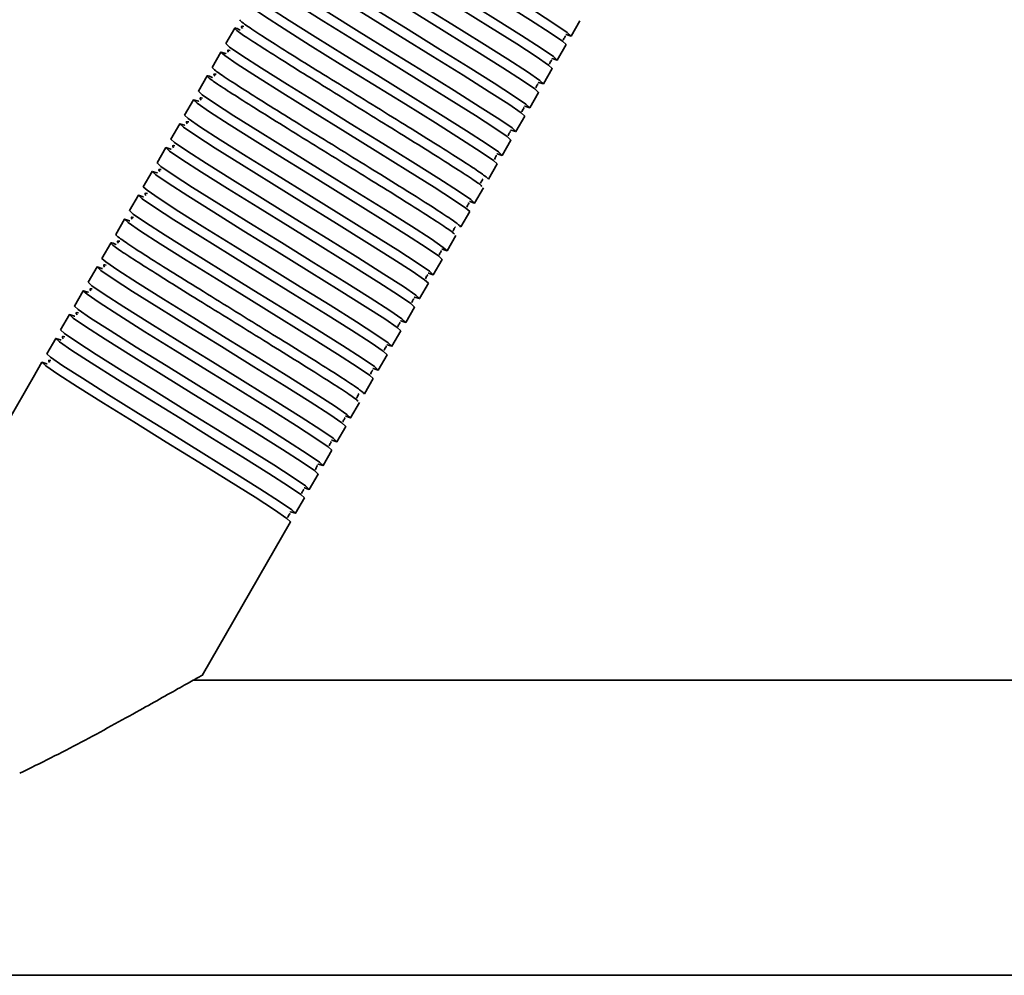
# Model space of a CAD drawing. Units: millimetres. Extents: x -411 to 6454, y 2166 to 4363.
# Drawn here: x 5262 to 5362, y 4013 to 4110 of the extents above; entities that cross this region are included whole.
import ezdxf
from ezdxf.enums import TextEntityAlignment as Align

# ---------------------------------------------------------------- set-up
doc = ezdxf.new("R2010")
doc.units = ezdxf.units.MM
doc.layers.add('FR - Functional Rig Kit', color=7, linetype='Continuous')
doc.styles.add('Annotative', font='arial.ttf')

# ---------------------------------------------------------------- blocks, each defined once
blk = doc.blocks.new('A$C41ef88c4')
at = {"color": 7, "linetype": 'Continuous', "lineweight": 35}
for p, q in [((5694.91, 1977.88), (5694.01, 1976.32)), ((5729.09, 1977.08), (5729.99, 1978.64)), ((5727.69, 1974.65), (5728.59, 1976.21)), ((5693.51, 1975.45), (5692.61, 1973.89)), ((5726.29, 1972.23), (5727.19, 1973.79)), ((5692.11, 1973.03), (5691.21, 1971.47)), ((5724.89, 1969.8), (5725.79, 1971.36)), ((5690.71, 1970.6), (5689.81, 1969.04)), ((5723.49, 1967.38), (5724.39, 1968.94)), ((5689.31, 1968.18), (5688.41, 1966.62)), ((5687.91, 1965.75), (5687.01, 1964.19)), ((5722.09, 1964.95), (5722.99, 1966.51)), ((5720.69, 1962.53), (5721.59, 1964.09)), ((5686.51, 1963.33), (5685.61, 1961.77)), ((5685.11, 1960.9), (5684.21, 1959.34)), ((5719.29, 1960.11), (5720.19, 1961.66)), ((5717.89, 1957.68), (5718.79, 1959.24)), ((5683.71, 1958.48), (5682.81, 1956.92)), ((5716.49, 1955.26), (5717.39, 1956.81)), ((5682.31, 1956.05), (5681.41, 1954.49)), ((5715.09, 1952.83), (5715.99, 1954.39)), ((5680.91, 1953.63), (5680.01, 1952.07)), ((5713.69, 1950.41), (5714.59, 1951.96)), ((5679.51, 1951.2), (5678.61, 1949.64)), ((5678.11, 1948.78), (5677.21, 1947.22)), ((5712.29, 1947.98), (5713.19, 1949.54)), ((5710.89, 1945.56), (5711.79, 1947.11)), ((5676.71, 1946.35), (5675.81, 1944.79)), ((5675.31, 1943.93), (5674.41, 1942.37)), ((5709.49, 1943.13), (5710.39, 1944.69)), ((5673.91, 1941.5), (5674.41, 1942.37)), ((5708.09, 1940.71), (5708.99, 1942.27)), ((5673.91, 1941.5), (5656.94, 1912.11)), ((5706.69, 1938.28), (5707.59, 1939.84)), ((5705.29, 1935.86), (5706.19, 1937.42)), ((5703.89, 1933.43), (5704.79, 1934.99)), ((5702.49, 1931.01), (5703.39, 1932.57)), ((5701.09, 1928.58), (5701.99, 1930.14)), ((5691.58, 1912.1), (5700.59, 1927.72)), ((5817.67, 1911.63), (5690.7, 1911.63)), ((5604.65, 1881.63), (6259.65, 1881.63))]:
    blk.add_line(p, q, dxfattribs=at)
at = {"color": 7, "linetype": 'Continuous', "lineweight": 35, "flags": 128}
for points in [[(5728.56, 1977.25), (5728.59, 1977.23), (5729.09, 1977.08), (5728.71, 1977.43), (5727.46, 1978.29), (5725.47, 1979.57), (5722.82, 1981.24), (5719.76, 1983.14), (5716.45, 1985.19), (5713.14, 1987.23), (5710.08, 1989.13), (5707.43, 1990.8), (5705.44, 1992.08), (5704.19, 1992.94), (5703.81, 1993.29), (5703.81, 1993.29)], [(5703.85, 1992.25), (5703.81, 1992.27), (5703.31, 1992.43), (5703.69, 1992.07), (5704.94, 1991.21), (5706.93, 1989.93), (5709.58, 1988.27), (5712.64, 1986.37), (5715.95, 1984.32), (5719.26, 1982.27), (5722.32, 1980.37), (5724.97, 1978.71), (5726.96, 1977.42), (5728.21, 1976.57), (5728.59, 1976.21), (5728.59, 1976.21)], [(5727.16, 1974.82), (5727.19, 1974.81), (5727.69, 1974.65), (5727.31, 1975.01), (5726.06, 1975.87), (5724.07, 1977.15), (5721.42, 1978.81), (5718.36, 1980.71), (5715.05, 1982.76), (5711.74, 1984.81), (5708.68, 1986.71), (5706.03, 1988.37), (5704.04, 1989.66), (5702.79, 1990.51), (5702.41, 1990.87), (5702.41, 1990.87)], [(5702.45, 1989.83), (5702.41, 1989.85), (5701.91, 1990), (5702.29, 1989.65), (5703.54, 1988.79), (5705.53, 1987.51), (5708.18, 1985.84), (5711.24, 1983.94), (5714.55, 1981.89), (5717.86, 1979.85), (5720.92, 1977.95), (5723.57, 1976.28), (5725.56, 1975), (5726.81, 1974.14), (5727.19, 1973.79), (5727.19, 1973.79)], [(5725.76, 1972.4), (5725.79, 1972.38), (5726.29, 1972.23), (5725.91, 1972.58), (5724.66, 1973.44), (5722.67, 1974.72), (5720.02, 1976.39), (5716.96, 1978.29), (5713.65, 1980.34), (5710.34, 1982.38), (5707.28, 1984.28), (5704.63, 1985.95), (5702.64, 1987.23), (5701.39, 1988.09), (5701.01, 1988.44), (5701.01, 1988.44)], [(5701.05, 1987.4), (5701.01, 1987.42), (5700.51, 1987.58), (5700.89, 1987.22), (5702.14, 1986.36), (5704.13, 1985.08), (5706.78, 1983.42), (5709.84, 1981.52), (5713.15, 1979.47), (5716.46, 1977.42), (5719.52, 1975.52), (5722.17, 1973.86), (5724.16, 1972.58), (5725.41, 1971.72), (5725.79, 1971.36), (5725.79, 1971.36)], [(5724.36, 1969.97), (5724.39, 1969.96), (5724.89, 1969.8), (5724.51, 1970.16), (5723.26, 1971.02), (5721.27, 1972.3), (5718.62, 1973.96), (5715.56, 1975.86), (5712.25, 1977.91), (5708.94, 1979.96), (5705.88, 1981.86), (5703.23, 1983.52), (5701.24, 1984.81), (5699.99, 1985.66), (5699.61, 1986.02), (5699.61, 1986.02)], [(5699.65, 1984.98), (5699.61, 1985), (5699.11, 1985.15), (5699.49, 1984.8), (5700.74, 1983.94), (5702.73, 1982.66), (5705.38, 1980.99), (5708.44, 1979.09), (5711.75, 1977.04), (5715.06, 1975), (5718.12, 1973.1), (5720.77, 1971.43), (5722.76, 1970.15), (5724.01, 1969.29), (5724.39, 1968.94), (5724.39, 1968.94)], [(5722.96, 1967.55), (5722.99, 1967.53), (5723.49, 1967.38), (5723.11, 1967.74), (5721.86, 1968.59), (5719.87, 1969.87), (5717.22, 1971.54), (5714.16, 1973.44), (5710.85, 1975.49), (5707.54, 1977.53), (5704.48, 1979.43), (5701.83, 1981.1), (5699.84, 1982.38), (5698.59, 1983.24), (5698.21, 1983.59), (5698.21, 1983.59)], [(5698.25, 1982.55), (5698.21, 1982.57), (5697.71, 1982.73), (5698.09, 1982.37), (5699.34, 1981.51), (5701.33, 1980.23), (5703.98, 1978.57), (5707.04, 1976.67), (5710.35, 1974.62), (5713.66, 1972.57), (5716.72, 1970.67), (5719.37, 1969.01), (5721.36, 1967.73), (5722.61, 1966.87), (5722.99, 1966.51), (5722.99, 1966.51)], [(5721.56, 1965.12), (5721.59, 1965.11), (5722.09, 1964.95), (5721.71, 1965.31), (5720.46, 1966.17), (5718.47, 1967.45), (5715.82, 1969.11), (5712.76, 1971.01), (5709.45, 1973.06), (5706.14, 1975.11), (5703.08, 1977.01), (5700.43, 1978.67), (5698.44, 1979.96), (5697.19, 1980.81), (5696.81, 1981.17), (5696.81, 1981.17)], [(5696.85, 1980.13), (5696.81, 1980.15), (5696.31, 1980.3), (5696.69, 1979.95), (5697.94, 1979.09), (5699.93, 1977.81), (5702.58, 1976.14), (5705.64, 1974.24), (5708.95, 1972.2), (5712.26, 1970.15), (5715.32, 1968.25), (5717.97, 1966.58), (5719.96, 1965.3), (5721.21, 1964.44), (5721.59, 1964.09), (5721.59, 1964.09)], [(5718.76, 1960.27), (5718.79, 1960.26), (5719.29, 1960.11), (5718.91, 1960.46), (5717.66, 1961.32), (5715.67, 1962.6), (5713.02, 1964.27), (5709.96, 1966.16), (5706.65, 1968.21), (5703.34, 1970.26), (5700.28, 1972.16), (5697.63, 1973.82), (5695.64, 1975.11), (5694.39, 1975.96), (5694.01, 1976.32), (5694.01, 1976.32)], [(5694.05, 1975.28), (5694.01, 1975.3), (5693.51, 1975.45), (5693.89, 1975.1), (5695.14, 1974.24), (5697.13, 1972.96), (5699.78, 1971.29), (5702.84, 1969.39), (5706.15, 1967.35), (5709.46, 1965.3), (5712.52, 1963.4), (5715.17, 1961.73), (5717.16, 1960.45), (5718.41, 1959.59), (5718.79, 1959.24), (5718.79, 1959.24)], [(5715.96, 1955.42), (5715.99, 1955.41), (5716.49, 1955.26), (5716.11, 1955.61), (5714.86, 1956.47), (5712.87, 1957.75), (5710.22, 1959.42), (5707.16, 1961.31), (5703.85, 1963.36), (5700.54, 1965.41), (5697.48, 1967.31), (5694.83, 1968.97), (5692.84, 1970.26), (5691.59, 1971.11), (5691.21, 1971.47), (5691.21, 1971.47)], [(5691.25, 1970.43), (5691.21, 1970.45), (5690.71, 1970.6), (5691.09, 1970.25), (5692.34, 1969.39), (5694.33, 1968.11), (5696.98, 1966.44), (5700.04, 1964.54), (5703.35, 1962.5), (5706.66, 1960.45), (5709.72, 1958.55), (5712.37, 1956.88), (5714.36, 1955.6), (5715.61, 1954.74), (5715.99, 1954.39), (5715.99, 1954.39)], [(5714.56, 1953), (5714.59, 1952.98), (5715.09, 1952.83), (5714.71, 1953.19), (5713.46, 1954.04), (5711.47, 1955.32), (5708.82, 1956.99), (5705.76, 1958.89), (5702.45, 1960.94), (5699.14, 1962.98), (5696.08, 1964.88), (5693.43, 1966.55), (5691.44, 1967.83), (5690.19, 1968.69), (5689.81, 1969.04), (5689.81, 1969.04)], [(5689.85, 1968), (5689.81, 1968.02), (5689.31, 1968.18), (5689.69, 1967.82), (5690.94, 1966.97), (5692.93, 1965.68), (5695.58, 1964.02), (5698.64, 1962.12), (5701.95, 1960.07), (5705.26, 1958.02), (5708.32, 1956.12), (5710.97, 1954.46), (5712.96, 1953.18), (5714.21, 1952.32), (5714.59, 1951.96), (5714.59, 1951.96)], [(5688.45, 1965.58), (5688.41, 1965.6), (5687.91, 1965.75), (5688.29, 1965.4), (5689.54, 1964.54), (5691.53, 1963.26), (5694.18, 1961.59), (5697.24, 1959.69), (5700.55, 1957.65), (5703.86, 1955.6), (5706.92, 1953.7), (5709.57, 1952.03), (5711.56, 1950.75), (5712.81, 1949.89), (5713.19, 1949.54), (5713.19, 1949.54)], [(5713.16, 1950.57), (5713.19, 1950.56), (5713.69, 1950.41), (5713.31, 1950.76), (5712.06, 1951.62), (5710.07, 1952.9), (5707.42, 1954.57), (5704.36, 1956.46), (5701.05, 1958.51), (5697.74, 1960.56), (5694.68, 1962.46), (5692.03, 1964.12), (5690.04, 1965.41), (5688.79, 1966.26), (5688.41, 1966.62), (5688.41, 1966.62)], [(5711.76, 1948.15), (5711.79, 1948.13), (5712.29, 1947.98), (5711.91, 1948.34), (5710.66, 1949.19), (5708.67, 1950.47), (5706.02, 1952.14), (5702.96, 1954.04), (5699.65, 1956.09), (5696.34, 1958.13), (5693.28, 1960.03), (5690.63, 1961.7), (5688.64, 1962.98), (5687.39, 1963.84), (5687.01, 1964.19), (5687.01, 1964.19)], [(5687.05, 1963.15), (5687.01, 1963.17), (5686.51, 1963.33), (5686.89, 1962.97), (5688.14, 1962.12), (5690.13, 1960.83), (5692.78, 1959.17), (5695.84, 1957.27), (5699.15, 1955.22), (5702.46, 1953.17), (5705.52, 1951.27), (5708.17, 1949.61), (5710.16, 1948.33), (5711.41, 1947.47), (5711.79, 1947.11), (5711.79, 1947.11)], [(5710.36, 1945.72), (5710.39, 1945.71), (5710.89, 1945.56), (5710.51, 1945.91), (5709.26, 1946.77), (5707.27, 1948.05), (5704.62, 1949.72), (5701.56, 1951.61), (5698.25, 1953.66), (5694.94, 1955.71), (5691.88, 1957.61), (5689.23, 1959.27), (5687.24, 1960.56), (5685.99, 1961.41), (5685.61, 1961.77), (5685.61, 1961.77)], [(5685.65, 1960.73), (5685.61, 1960.75), (5685.11, 1960.9), (5685.49, 1960.55), (5686.74, 1959.69), (5688.73, 1958.41), (5691.38, 1956.74), (5694.44, 1954.84), (5697.75, 1952.8), (5701.06, 1950.75), (5704.12, 1948.85), (5706.77, 1947.18), (5708.76, 1945.9), (5710.01, 1945.05), (5710.39, 1944.69), (5710.39, 1944.69)], [(5708.96, 1943.3), (5708.99, 1943.29), (5709.49, 1943.13), (5709.11, 1943.49), (5707.86, 1944.34), (5705.87, 1945.62), (5703.22, 1947.29), (5700.16, 1949.19), (5696.85, 1951.24), (5693.54, 1953.28), (5690.48, 1955.18), (5687.83, 1956.85), (5685.84, 1958.13), (5684.59, 1958.99), (5684.21, 1959.34), (5684.21, 1959.34)], [(5684.25, 1958.3), (5684.21, 1958.32), (5683.71, 1958.48), (5684.09, 1958.12), (5685.34, 1957.27), (5687.33, 1955.98), (5689.98, 1954.32), (5693.04, 1952.42), (5696.35, 1950.37), (5699.66, 1948.32), (5702.72, 1946.43), (5705.37, 1944.76), (5707.36, 1943.48), (5708.61, 1942.62), (5708.99, 1942.27), (5708.99, 1942.27)], [(5706.16, 1938.45), (5706.19, 1938.44), (5706.69, 1938.28), (5706.31, 1938.64), (5705.06, 1939.49), (5703.07, 1940.77), (5700.42, 1942.44), (5697.36, 1944.34), (5694.05, 1946.39), (5690.74, 1948.44), (5687.68, 1950.33), (5685.03, 1952), (5683.04, 1953.28), (5681.79, 1954.14), (5681.41, 1954.49), (5681.41, 1954.49)], [(5681.45, 1953.45), (5681.41, 1953.47), (5680.91, 1953.63), (5681.29, 1953.27), (5682.54, 1952.42), (5684.53, 1951.13), (5687.18, 1949.47), (5690.24, 1947.57), (5693.55, 1945.52), (5696.86, 1943.47), (5699.92, 1941.58), (5702.57, 1939.91), (5704.56, 1938.63), (5705.81, 1937.77), (5706.19, 1937.42), (5706.19, 1937.42)], [(5704.76, 1936.02), (5704.79, 1936.01), (5705.29, 1935.86), (5704.91, 1936.21), (5703.66, 1937.07), (5701.67, 1938.35), (5699.02, 1940.02), (5695.96, 1941.91), (5692.65, 1943.96), (5689.34, 1946.01), (5686.28, 1947.91), (5683.63, 1949.58), (5681.64, 1950.86), (5680.39, 1951.71), (5680.01, 1952.07), (5680.01, 1952.07)], [(5680.05, 1951.03), (5680.01, 1951.05), (5679.51, 1951.2), (5679.89, 1950.85), (5681.14, 1949.99), (5683.13, 1948.71), (5685.78, 1947.04), (5688.84, 1945.14), (5692.15, 1943.1), (5695.46, 1941.05), (5698.52, 1939.15), (5701.17, 1937.48), (5703.16, 1936.2), (5704.41, 1935.35), (5704.79, 1934.99), (5704.79, 1934.99)], [(5678.65, 1948.61), (5678.61, 1948.62), (5678.11, 1948.78), (5678.49, 1948.42), (5679.74, 1947.57), (5681.73, 1946.28), (5684.38, 1944.62), (5687.44, 1942.72), (5690.75, 1940.67), (5694.06, 1938.62), (5697.12, 1936.73), (5699.77, 1935.06), (5701.76, 1933.78), (5703.01, 1932.92), (5703.39, 1932.57), (5703.39, 1932.57)], [(5703.36, 1933.6), (5703.39, 1933.59), (5703.89, 1933.43), (5703.51, 1933.79), (5702.26, 1934.64), (5700.27, 1935.93), (5697.62, 1937.59), (5694.56, 1939.49), (5691.25, 1941.54), (5687.94, 1943.59), (5684.88, 1945.48), (5682.23, 1947.15), (5680.24, 1948.43), (5678.99, 1949.29), (5678.61, 1949.64), (5678.61, 1949.64)], [(5701.96, 1931.17), (5701.99, 1931.16), (5702.49, 1931.01), (5702.11, 1931.36), (5700.86, 1932.22), (5698.87, 1933.5), (5696.22, 1935.17), (5693.16, 1937.07), (5689.85, 1939.11), (5686.54, 1941.16), (5683.48, 1943.06), (5680.83, 1944.73), (5678.84, 1946.01), (5677.59, 1946.86), (5677.21, 1947.22), (5677.21, 1947.22)], [(5677.25, 1946.18), (5677.21, 1946.2), (5676.71, 1946.35), (5677.09, 1946), (5678.34, 1945.14), (5680.33, 1943.86), (5682.98, 1942.19), (5686.04, 1940.29), (5689.35, 1938.25), (5692.66, 1936.2), (5695.72, 1934.3), (5698.37, 1932.63), (5700.36, 1931.35), (5701.61, 1930.5), (5701.99, 1930.14), (5701.99, 1930.14)], [(5700.56, 1928.75), (5700.59, 1928.74), (5701.09, 1928.58), (5700.71, 1928.94), (5699.46, 1929.79), (5697.47, 1931.08), (5694.82, 1932.74), (5691.76, 1934.64), (5688.45, 1936.69), (5685.14, 1938.74), (5682.08, 1940.63), (5679.43, 1942.3), (5677.44, 1943.58), (5676.19, 1944.44), (5675.81, 1944.79), (5675.81, 1944.79)], [(5675.85, 1943.76), (5675.81, 1943.77), (5675.31, 1943.93), (5675.69, 1943.57), (5676.94, 1942.72), (5678.93, 1941.43), (5681.58, 1939.77), (5684.64, 1937.87), (5687.95, 1935.82), (5691.26, 1933.77), (5694.32, 1931.88), (5696.97, 1930.21), (5698.96, 1928.93), (5700.21, 1928.07), (5700.59, 1927.72), (5700.59, 1927.72)]]:
    blk.add_lwpolyline(points, dxfattribs=at)
at = {"color": 7, "linetype": 'Continuous', "lineweight": 35}
for points, knots in [([(5695.45, 1977.7), (5695.43, 1977.71), (5694.97, 1977.93), (5694.82, 1977.93), (5695.13, 1977.61), (5696.41, 1976.74), (5698.44, 1975.44), (5701.09, 1973.77), (5704.21, 1971.84), (5707.55, 1969.77), (5710.89, 1967.7), (5714.01, 1965.78), (5716.67, 1964.1), (5718.67, 1962.81), (5719.86, 1962.01), (5719.99, 1961.86), (5720.04, 1961.8)], [0, 0, 0, 0, 0.002288, 0.081289, 0.16029, 0.239835, 0.31838, 0.398034, 0.476732, 0.556058, 0.635385, 0.714082, 0.793736, 0.872282, 0.951826, 1, 1, 1, 1]), ([(5720.69, 1962.53), (5720.62, 1962.61), (5720.49, 1962.78), (5719.19, 1963.67), (5717.17, 1964.97), (5714.51, 1966.64), (5711.39, 1968.57), (5708.05, 1970.64), (5704.71, 1972.7), (5701.59, 1974.63), (5698.93, 1976.31), (5696.91, 1977.6), (5695.61, 1978.49), (5695.48, 1978.66), (5695.41, 1978.74)], [0, 0, 0, 0, 0.083199, 0.166971, 0.249691, 0.333578, 0.416458, 0.5, 0.583542, 0.666422, 0.750309, 0.833029, 0.916801, 1, 1, 1, 1]), ([(5695.83, 1978.05), (5695.73, 1978.07), (5695.51, 1978.11), (5695.62, 1977.95), (5695.68, 1977.85)], [0, 0, 0, 0, 0.448283, 1, 1, 1, 1]), ([(5728.3, 1976.67), (5728.3, 1976.67), (5728.32, 1976.68), (5728.37, 1976.86), (5728.48, 1977), (5728.53, 1977.04), (5728.48, 1977.09), (5728.47, 1977.09)], [0, 0, 0, 0, 0.049824, 0.293756, 0.566091, 0.956914, 1, 1, 1, 1]), ([(5694.43, 1975.63), (5694.33, 1975.65), (5694.11, 1975.69), (5694.22, 1975.52), (5694.28, 1975.43)], [0, 0, 0, 0, 0.448283, 1, 1, 1, 1]), ([(5717.89, 1957.68), (5717.82, 1957.76), (5717.69, 1957.93), (5716.39, 1958.82), (5714.37, 1960.12), (5711.71, 1961.79), (5708.59, 1963.72), (5705.25, 1965.79), (5701.91, 1967.85), (5698.79, 1969.78), (5696.13, 1971.46), (5694.11, 1972.75), (5692.81, 1973.64), (5692.68, 1973.81), (5692.61, 1973.89)], [0, 0, 0, 0, 0.083199, 0.166971, 0.249691, 0.333578, 0.416458, 0.5, 0.583542, 0.666422, 0.750309, 0.833029, 0.916801, 1, 1, 1, 1]), ([(5726.9, 1974.24), (5726.9, 1974.25), (5726.92, 1974.25), (5726.97, 1974.44), (5727.08, 1974.57), (5727.13, 1974.62), (5727.08, 1974.66), (5727.07, 1974.67)], [0, 0, 0, 0, 0.049824, 0.293756, 0.566091, 0.956914, 1, 1, 1, 1]), ([(5692.65, 1972.85), (5692.63, 1972.86), (5692.17, 1973.08), (5692.02, 1973.08), (5692.33, 1972.76), (5693.61, 1971.89), (5695.64, 1970.59), (5698.29, 1968.92), (5701.41, 1966.99), (5704.75, 1964.92), (5708.09, 1962.85), (5711.21, 1960.93), (5713.87, 1959.25), (5715.87, 1957.96), (5717.06, 1957.16), (5717.19, 1957.01), (5717.24, 1956.95)], [0, 0, 0, 0, 0.002288, 0.081289, 0.16029, 0.239835, 0.31838, 0.398034, 0.476732, 0.556058, 0.635385, 0.714082, 0.793736, 0.872282, 0.951826, 1, 1, 1, 1]), ([(5693.03, 1973.2), (5692.93, 1973.22), (5692.71, 1973.27), (5692.82, 1973.1), (5692.88, 1973)], [0, 0, 0, 0, 0.448283, 1, 1, 1, 1]), ([(5725.5, 1971.82), (5725.5, 1971.82), (5725.52, 1971.83), (5725.57, 1972.01), (5725.68, 1972.15), (5725.73, 1972.19), (5725.68, 1972.24), (5725.67, 1972.24)], [0, 0, 0, 0, 0.049824, 0.293756, 0.566091, 0.956914, 1, 1, 1, 1]), ([(5691.63, 1970.78), (5691.53, 1970.8), (5691.31, 1970.84), (5691.42, 1970.67), (5691.48, 1970.58)], [0, 0, 0, 0, 0.448283, 1, 1, 1, 1]), ([(5724.1, 1969.39), (5724.1, 1969.4), (5724.12, 1969.4), (5724.17, 1969.59), (5724.28, 1969.72), (5724.33, 1969.77), (5724.28, 1969.81), (5724.27, 1969.82)], [0, 0, 0, 0, 0.049824, 0.293756, 0.566091, 0.956914, 1, 1, 1, 1]), ([(5690.23, 1968.35), (5690.13, 1968.37), (5689.91, 1968.42), (5690.02, 1968.25), (5690.08, 1968.16)], [0, 0, 0, 0, 0.448283, 1, 1, 1, 1]), ([(5722.7, 1966.97), (5722.7, 1966.97), (5722.72, 1966.98), (5722.77, 1967.16), (5722.88, 1967.3), (5722.93, 1967.34), (5722.88, 1967.39), (5722.87, 1967.39)], [0, 0, 0, 0, 0.049824, 0.293756, 0.566091, 0.956914, 1, 1, 1, 1]), ([(5688.83, 1965.93), (5688.73, 1965.95), (5688.51, 1965.99), (5688.62, 1965.82), (5688.68, 1965.73)], [0, 0, 0, 0, 0.448283, 1, 1, 1, 1]), ([(5721.3, 1964.54), (5721.3, 1964.55), (5721.32, 1964.55), (5721.37, 1964.74), (5721.48, 1964.87), (5721.53, 1964.92), (5721.48, 1964.96), (5721.47, 1964.97)], [0, 0, 0, 0, 0.049824, 0.293756, 0.566091, 0.956914, 1, 1, 1, 1]), ([(5687.43, 1963.51), (5687.33, 1963.52), (5687.11, 1963.57), (5687.22, 1963.4), (5687.28, 1963.31)], [0, 0, 0, 0, 0.448283, 1, 1, 1, 1]), ([(5719.9, 1962.12), (5719.9, 1962.12), (5719.92, 1962.13), (5719.97, 1962.31), (5720.08, 1962.45), (5720.13, 1962.49), (5720.08, 1962.54), (5720.07, 1962.54)], [0, 0, 0, 0, 0.049824, 0.293756, 0.566091, 0.956914, 1, 1, 1, 1]), ([(5686.03, 1961.08), (5685.93, 1961.1), (5685.71, 1961.14), (5685.82, 1960.97), (5685.88, 1960.88)], [0, 0, 0, 0, 0.448283, 1, 1, 1, 1]), ([(5718.5, 1959.7), (5718.5, 1959.7), (5718.52, 1959.71), (5718.57, 1959.89), (5718.68, 1960.02), (5718.73, 1960.07), (5718.68, 1960.11), (5718.67, 1960.12)], [0, 0, 0, 0, 0.049824, 0.293756, 0.566091, 0.956914, 1, 1, 1, 1]), ([(5684.63, 1958.66), (5684.53, 1958.67), (5684.31, 1958.72), (5684.42, 1958.55), (5684.48, 1958.46)], [0, 0, 0, 0, 0.448283, 1, 1, 1, 1]), ([(5708.09, 1940.71), (5708.02, 1940.79), (5707.89, 1940.96), (5706.59, 1941.85), (5704.57, 1943.14), (5701.91, 1944.82), (5698.79, 1946.75), (5695.45, 1948.81), (5692.11, 1950.88), (5688.99, 1952.81), (5686.33, 1954.48), (5684.31, 1955.78), (5683.01, 1956.67), (5682.88, 1956.84), (5682.81, 1956.92)], [0, 0, 0, 0, 0.083199, 0.166971, 0.249691, 0.333578, 0.416458, 0.5, 0.583542, 0.666422, 0.750309, 0.833029, 0.916801, 1, 1, 1, 1]), ([(5717.1, 1957.27), (5717.1, 1957.27), (5717.12, 1957.28), (5717.17, 1957.47), (5717.28, 1957.6), (5717.33, 1957.64), (5717.28, 1957.69), (5717.27, 1957.69)], [0, 0, 0, 0, 0.049824, 0.293756, 0.566091, 0.956914, 1, 1, 1, 1]), ([(5682.85, 1955.88), (5682.83, 1955.89), (5682.37, 1956.11), (5682.22, 1956.1), (5682.53, 1955.79), (5683.81, 1954.92), (5685.84, 1953.62), (5688.49, 1951.94), (5691.61, 1950.01), (5694.95, 1947.95), (5698.29, 1945.88), (5701.41, 1943.95), (5704.07, 1942.27), (5706.07, 1940.99), (5707.26, 1940.18), (5707.39, 1940.03), (5707.44, 1939.98)], [0, 0, 0, 0, 0.002288, 0.081289, 0.16029, 0.239835, 0.31838, 0.398034, 0.476732, 0.556058, 0.635385, 0.714082, 0.793736, 0.872282, 0.951826, 1, 1, 1, 1]), ([(5683.23, 1956.23), (5683.13, 1956.25), (5682.91, 1956.29), (5683.02, 1956.12), (5683.08, 1956.03)], [0, 0, 0, 0, 0.448283, 1, 1, 1, 1]), ([(5715.7, 1954.85), (5715.7, 1954.85), (5715.72, 1954.86), (5715.77, 1955.04), (5715.88, 1955.17), (5715.93, 1955.22), (5715.88, 1955.26), (5715.87, 1955.27)], [0, 0, 0, 0, 0.049824, 0.293756, 0.566091, 0.956914, 1, 1, 1, 1]), ([(5681.83, 1953.81), (5681.73, 1953.82), (5681.51, 1953.87), (5681.62, 1953.7), (5681.68, 1953.61)], [0, 0, 0, 0, 0.448283, 1, 1, 1, 1]), ([(5714.3, 1952.42), (5714.3, 1952.42), (5714.32, 1952.43), (5714.37, 1952.62), (5714.48, 1952.75), (5714.53, 1952.79), (5714.48, 1952.84), (5714.47, 1952.84)], [0, 0, 0, 0, 0.049824, 0.293756, 0.566091, 0.956914, 1, 1, 1, 1]), ([(5680.43, 1951.38), (5680.33, 1951.4), (5680.11, 1951.44), (5680.22, 1951.27), (5680.28, 1951.18)], [0, 0, 0, 0, 0.448283, 1, 1, 1, 1]), ([(5712.9, 1950), (5712.9, 1950), (5712.92, 1950.01), (5712.97, 1950.19), (5713.08, 1950.32), (5713.13, 1950.37), (5713.08, 1950.41), (5713.07, 1950.42)], [0, 0, 0, 0, 0.049824, 0.293756, 0.566091, 0.956914, 1, 1, 1, 1]), ([(5679.03, 1948.96), (5678.93, 1948.97), (5678.71, 1949.02), (5678.82, 1948.85), (5678.88, 1948.76)], [0, 0, 0, 0, 0.448283, 1, 1, 1, 1]), ([(5711.5, 1947.57), (5711.5, 1947.57), (5711.52, 1947.58), (5711.57, 1947.77), (5711.68, 1947.9), (5711.73, 1947.94), (5711.68, 1947.99), (5711.67, 1947.99)], [0, 0, 0, 0, 0.049824, 0.293756, 0.566091, 0.956914, 1, 1, 1, 1]), ([(5677.63, 1946.53), (5677.53, 1946.55), (5677.31, 1946.59), (5677.42, 1946.42), (5677.48, 1946.33)], [0, 0, 0, 0, 0.448283, 1, 1, 1, 1]), ([(5710.1, 1945.15), (5710.1, 1945.15), (5710.12, 1945.16), (5710.17, 1945.34), (5710.28, 1945.47), (5710.33, 1945.52), (5710.28, 1945.56), (5710.27, 1945.57)], [0, 0, 0, 0, 0.049824, 0.293756, 0.566091, 0.956914, 1, 1, 1, 1]), ([(5676.23, 1944.11), (5676.13, 1944.12), (5675.91, 1944.17), (5676.02, 1944), (5676.08, 1943.91)], [0, 0, 0, 0, 0.448283, 1, 1, 1, 1]), ([(5708.7, 1942.72), (5708.7, 1942.72), (5708.72, 1942.73), (5708.77, 1942.92), (5708.88, 1943.05), (5708.93, 1943.09), (5708.88, 1943.14), (5708.87, 1943.14)], [0, 0, 0, 0, 0.049824, 0.293756, 0.566091, 0.956914, 1, 1, 1, 1]), ([(5707.3, 1940.3), (5707.3, 1940.3), (5707.32, 1940.31), (5707.37, 1940.49), (5707.48, 1940.62), (5707.53, 1940.67), (5707.48, 1940.71), (5707.47, 1940.72)], [0, 0, 0, 0, 0.049824, 0.293756, 0.566091, 0.956914, 1, 1, 1, 1]), ([(5705.9, 1937.87), (5705.9, 1937.87), (5705.92, 1937.88), (5705.97, 1938.07), (5706.08, 1938.2), (5706.13, 1938.24), (5706.08, 1938.29), (5706.07, 1938.29)], [0, 0, 0, 0, 0.049824, 0.293756, 0.566091, 0.956914, 1, 1, 1, 1]), ([(5704.5, 1935.45), (5704.5, 1935.45), (5704.52, 1935.46), (5704.57, 1935.64), (5704.68, 1935.77), (5704.73, 1935.82), (5704.68, 1935.86), (5704.67, 1935.87)], [0, 0, 0, 0, 0.049824, 0.293756, 0.566091, 0.956914, 1, 1, 1, 1]), ([(5703.1, 1933.02), (5703.1, 1933.02), (5703.12, 1933.03), (5703.17, 1933.22), (5703.28, 1933.35), (5703.33, 1933.4), (5703.28, 1933.44), (5703.27, 1933.44)], [0, 0, 0, 0, 0.049824, 0.293756, 0.566091, 0.956914, 1, 1, 1, 1]), ([(5701.7, 1930.6), (5701.7, 1930.6), (5701.72, 1930.61), (5701.77, 1930.79), (5701.88, 1930.93), (5701.93, 1930.97), (5701.88, 1931.01), (5701.87, 1931.02)], [0, 0, 0, 0, 0.049824, 0.293756, 0.566091, 0.956914, 1, 1, 1, 1]), ([(5700.3, 1928.17), (5700.3, 1928.17), (5700.32, 1928.18), (5700.37, 1928.37), (5700.48, 1928.5), (5700.53, 1928.55), (5700.48, 1928.59), (5700.47, 1928.59)], [0, 0, 0, 0, 0.049824, 0.293756, 0.566091, 0.956914, 1, 1, 1, 1]), ([(5673.05, 1902.16), (5675.16, 1903.2), (5678.37, 1904.78), (5682.38, 1906.98), (5685.15, 1908.51), (5687.6, 1909.88), (5689.64, 1911.03), (5691.07, 1911.83), (5691.73, 1912.2), (5691.57, 1912.12), (5691.56, 1912.11)], [0, 0, 0, 0, 0.26218, 0.397785, 0.533258, 0.648598, 0.767023, 0.879856, 0.993647, 1, 1, 1, 1])]:
    blk.add_open_spline(points, degree=3, knots=knots, dxfattribs=at)
at = {"style": 'Annotative'}
blk.add_attdef('960I-AAA', text='', height=100, dxfattribs=at).set_placement((3440.91, 86.46), align=Align.MIDDLE_CENTER)

msp = doc.modelspace()

# ---------------------------------------------------------------- block references
at = {"layer": 'FR - Functional Rig Kit'}
msp.add_blockref('A$C41ef88c4', (-410.67, 2131.73), dxfattribs=at)

doc.saveas('drawing.dxf')
